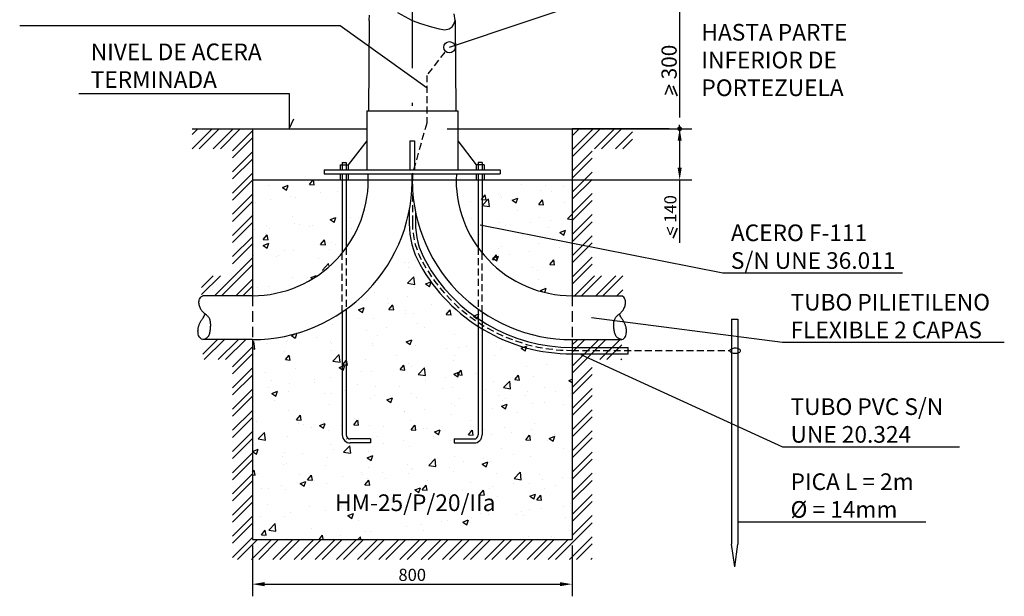
# Model space of a CAD drawing. Units: metres. Extents: x 349726 to 349878, y 4164562 to 4164671.
# Drawn here: x 349764 to 349799, y 4164585 to 4164606 of the extents above; entities that cross this region are included whole.
import ezdxf

# ---------------------------------------------------------------- set-up
doc = ezdxf.new("R2010")
doc.units = ezdxf.units.M
for name, pattern in [('DASHDOT', [0.5, 0.5, 0, 0, 0]), ('RAYITAS', [0.375, 0.25, -0.125]), ('TRAZO_Y_PUNTO', [1, 0.5, -0.25, 0, -0.25])]:
    doc.linetypes.add(name, pattern=pattern)
for name, color, linetype in [('COTAS', 202, 'Continuous'), ('EJES', 202, 'DASHDOT'), ('FORMATO', 204, 'Continuous'), ('SOMBRA', 7, 'Continuous'), ('TEXTO', 7, 'Continuous')]:
    doc.layers.add(name, color=color, linetype=linetype)
doc.styles.add('ARIAL', font='ARIAL.TTF')
doc.styles.get("Standard").update_dxf_attribs({"font": 'ARIAL.TTF'})
doc.dimstyles.new('ISO-25', dxfattribs={"dimtxt": 1.25, "dimasz": 1.25, "dimexe": 1.25, "dimexo": 0.625, "dimgap": 0.16, "dimtad": 1, "dimtxsty": 'Standard', "dimcen": 1.25, "dimadec": 0, "dimazin": 0, "dimtfac": 1, "dimtmove": 0, "dimatfit": 3, "dimfxl": 1, "dimarcsym": 0})

# ---------------------------------------------------------------- blocks, each defined once
blk = doc.blocks.new('*X47')
at = {"color": 0}
for p, q in [((163.7531, 70.6272), (163.7893, 70.6633)), ((163.7531, 70.6625), (163.7539, 70.6633)), ((163.757, 70.6133), (163.807, 70.6633)), ((163.7923, 70.6133), (163.8423, 70.6633)), ((163.81, 70.6133), (163.86, 70.6633)), ((164.6775, 70.65), (164.6908, 70.6633)), ((164.6775, 70.597), (164.7439, 70.6633)), ((164.6775, 70.6323), (164.7085, 70.6633)), ((164.6775, 70.5793), (164.7615, 70.6633)), ((164.7469, 70.6133), (164.7969, 70.6633)), ((164.7646, 70.6133), (164.8019, 70.6507)), ((163.8275, 70.5955), (163.8775, 70.6455)), ((163.8275, 70.5778), (163.8775, 70.6278)), ((164.7999, 70.6133), (164.8019, 70.6153)), ((163.8275, 70.5425), (163.8775, 70.5925)), ((163.8275, 70.5248), (163.8775, 70.5748)), ((164.6775, 70.5439), (164.7275, 70.5939)), ((164.6775, 70.5263), (164.7275, 70.5763)), ((163.8275, 70.4894), (163.8775, 70.5394)), ((164.6775, 70.4909), (164.7275, 70.5409)), ((163.8275, 70.4718), (163.8775, 70.5218)), ((164.6775, 70.4732), (164.7275, 70.5232)), ((163.8275, 70.4364), (163.8775, 70.4864)), ((164.6775, 70.4379), (164.7275, 70.4879)), ((163.8275, 70.4187), (163.8775, 70.4687)), ((164.6775, 70.4202), (164.7275, 70.4702)), ((163.8275, 70.3834), (163.8775, 70.4334)), ((164.6775, 70.3848), (164.7275, 70.4348)), ((163.8275, 70.3657), (163.8775, 70.4157)), ((164.6775, 70.3672), (164.7275, 70.4172)), ((163.8275, 70.3303), (163.8775, 70.3803)), ((164.6775, 70.3318), (164.7275, 70.3818)), ((163.8275, 70.3127), (163.8775, 70.3627)), ((164.6775, 70.3141), (164.7275, 70.3641)), ((164.6775, 70.2788), (164.7275, 70.3288)), ((163.8275, 70.2773), (163.8775, 70.3273)), ((163.8275, 70.2596), (163.8775, 70.3096)), ((164.6775, 70.2611), (164.7275, 70.3111)), ((163.8275, 70.2243), (163.8775, 70.2743)), ((163.8275, 70.2066), (163.8775, 70.2566)), ((164.6775, 70.2258), (164.7275, 70.2758)), ((164.6775, 70.2081), (164.7275, 70.2581)), ((163.8275, 70.1712), (163.8775, 70.2212)), ((164.6775, 70.1727), (164.7275, 70.2227)), ((163.8275, 70.1536), (163.8775, 70.2036)), ((164.6358, 70.1133), (164.7275, 70.205)), ((163.8275, 70.1182), (163.8775, 70.1682)), ((163.8403, 70.1133), (163.8903, 70.1633)), ((163.8757, 70.1133), (163.9257, 70.1633)), ((163.8933, 70.1133), (163.9433, 70.1633)), ((163.9287, 70.1133), (163.9787, 70.1633)), ((163.9464, 70.1133), (163.9964, 70.1633)), ((163.9817, 70.1133), (164.0317, 70.1633)), ((163.9994, 70.1133), (164.0494, 70.1633)), ((164.0348, 70.1133), (164.0848, 70.1633)), ((164.0524, 70.1133), (164.1024, 70.1633)), ((164.0878, 70.1133), (164.1378, 70.1633)), ((164.1055, 70.1133), (164.1555, 70.1633)), ((164.1408, 70.1133), (164.1908, 70.1633)), ((164.1585, 70.1133), (164.2085, 70.1633)), ((164.1939, 70.1133), (164.2439, 70.1633)), ((164.2115, 70.1133), (164.2615, 70.1633)), ((164.2469, 70.1133), (164.2969, 70.1633)), ((164.2646, 70.1133), (164.3146, 70.1633)), ((164.2999, 70.1133), (164.3499, 70.1633)), ((164.3176, 70.1133), (164.3676, 70.1633)), ((164.353, 70.1133), (164.403, 70.1633)), ((164.3706, 70.1133), (164.4206, 70.1633)), ((164.406, 70.1133), (164.456, 70.1633)), ((164.4237, 70.1133), (164.4737, 70.1633)), ((164.459, 70.1133), (164.509, 70.1633)), ((164.4767, 70.1133), (164.5267, 70.1633)), ((164.5121, 70.1133), (164.5621, 70.1633)), ((164.5297, 70.1133), (164.5797, 70.1633)), ((164.5651, 70.1133), (164.6151, 70.1633)), ((164.5828, 70.1133), (164.6328, 70.1633)), ((164.6181, 70.1133), (164.6681, 70.1633)), ((164.6712, 70.1133), (164.7275, 70.1697)), ((164.6888, 70.1133), (164.7275, 70.152)), ((164.7242, 70.1133), (164.7275, 70.1167))]:
    blk.add_line(p, q, dxfattribs=at)
blk = doc.blocks.new('*X48')
at = {"color": 0}
for p, q in [((163.9186, 71.0495), (163.9186, 71.0495)), ((163.953, 71.0444), (163.967, 71.0498)), ((163.953, 71.0444), (163.9629, 71.0377)), ((163.963, 71.0375), (163.9671, 71.0496)), ((164.0204, 71.0522), (164.0297, 71.0633)), ((164.0204, 71.0522), (164.0324, 71.0511)), ((164.0324, 71.051), (164.0301, 71.0633)), ((164.0398, 71.0633), (164.0439, 71.0627)), ((164.044, 71.0626), (164.0439, 71.0633)), ((164.4431, 71.0565), (164.4431, 71.0565)), ((164.5499, 71.052), (164.5499, 71.052)), ((164.6102, 71.0503), (164.6102, 71.0503)), ((164.6566, 71.0475), (164.6566, 71.0475)), ((163.9728, 71.0209), (163.9728, 71.0209)), ((163.9864, 71.0195), (163.9864, 71.0195)), ((164.0486, 71.0309), (164.0486, 71.0309)), ((164.0902, 71.0345), (164.0902, 71.0345)), ((164.4508, 71.0145), (164.4604, 71.026)), ((164.4628, 71.0134), (164.4605, 71.0259)), ((164.4936, 71.0303), (164.4936, 71.0303)), ((164.4981, 71.0239), (164.4981, 71.0239)), ((164.5002, 71.0184), (164.5002, 71.0184)), ((164.5991, 71.0367), (164.5991, 71.0367)), ((164.6265, 71.035), (164.6265, 71.035)), ((164.6766, 71.0416), (164.6766, 71.0416)), ((163.8853, 71.0067), (163.8853, 71.0067)), ((163.9228, 71.0143), (163.9228, 71.0143)), ((164.3954, 71.0098), (164.3954, 71.0098)), ((164.4245, 71.0084), (164.4245, 71.0084)), ((164.4508, 71.0145), (164.4627, 71.0135)), ((164.453, 70.9992), (164.4686, 71.0155)), ((164.453, 70.9992), (164.4708, 70.9965)), ((164.4708, 70.9964), (164.4686, 71.0153)), ((164.5279, 71.0123), (164.5419, 71.0177)), ((164.5279, 71.0123), (164.5378, 71.0056)), ((164.5379, 71.0055), (164.5419, 71.0176)), ((164.5942, 71.002), (164.6039, 71.0135)), ((164.5942, 71.002), (164.6062, 71.0009)), ((164.6062, 71.0008), (164.6039, 71.0133)), ((164.6581, 71.0064), (164.6581, 71.0064)), ((163.9771, 70.9724), (163.9771, 70.9724)), ((164.0724, 70.9639), (164.0864, 70.9692)), ((164.0824, 70.957), (164.0864, 70.9691)), ((164.1437, 70.9702), (164.1437, 70.9702)), ((164.5415, 70.9863), (164.5415, 70.9863)), ((164.5967, 70.9701), (164.5967, 70.9701)), ((164.6665, 70.9661), (164.6775, 70.9777)), ((163.9125, 70.95), (163.9125, 70.95)), ((163.9839, 70.953), (163.9839, 70.953)), ((163.996, 70.952), (163.996, 70.952)), ((164.0193, 70.9455), (164.0193, 70.9455)), ((164.027, 70.9502), (164.027, 70.9502)), ((164.0724, 70.9639), (164.0823, 70.9571)), ((164.0839, 70.9678), (164.0839, 70.9678)), ((164.0878, 70.968), (164.0878, 70.968)), ((164.1223, 70.9686), (164.1223, 70.9686)), ((164.4249, 70.9663), (164.4249, 70.9663)), ((164.4956, 70.9573), (164.4956, 70.9573)), ((164.5109, 70.9498), (164.5109, 70.9498)), ((164.5739, 70.9561), (164.5739, 70.9561)), ((164.6177, 70.9453), (164.6177, 70.9453)), ((164.624, 70.9627), (164.624, 70.9627)), ((164.6665, 70.9661), (164.6775, 70.9644)), ((163.8829, 70.9402), (163.8829, 70.9402)), ((163.9047, 70.9143), (163.9143, 70.9258)), ((163.9104, 70.9301), (163.9104, 70.9301)), ((163.9167, 70.9131), (163.9144, 70.9257)), ((163.9202, 70.942), (163.9202, 70.942)), ((164.126, 70.941), (164.126, 70.941)), ((164.2891, 70.9283), (164.2891, 70.9283)), ((164.4463, 70.9275), (164.4463, 70.9275)), ((164.4476, 70.9395), (164.4476, 70.9395)), ((164.5531, 70.9229), (164.5531, 70.9229)), ((164.6472, 70.9318), (164.6612, 70.9372)), ((164.6472, 70.9318), (164.6572, 70.9251)), ((164.6572, 70.925), (164.6613, 70.9371)), ((163.9043, 70.8994), (163.9183, 70.9047)), ((163.9043, 70.8994), (163.9143, 70.8926)), ((163.9047, 70.9143), (163.9167, 70.9133)), ((163.9143, 70.8925), (163.9184, 70.9046)), ((164.0482, 70.9017), (164.0578, 70.9132)), ((164.0482, 70.9017), (164.0601, 70.9007)), ((164.0602, 70.9006), (164.0578, 70.9131)), ((164.0749, 70.9063), (164.0749, 70.9063)), ((164.0854, 70.9014), (164.0854, 70.9014)), ((164.5012, 70.8963), (164.5012, 70.8963)), ((164.5942, 70.9036), (164.5942, 70.9036)), ((164.6179, 70.9163), (164.6179, 70.9163)), ((164.6599, 70.9184), (164.6599, 70.9184)), ((163.8805, 70.8736), (163.8805, 70.8736)), ((163.9373, 70.8707), (163.9373, 70.8707)), ((163.9434, 70.8731), (163.9434, 70.8731)), ((163.9583, 70.8862), (163.9583, 70.8862)), ((163.9815, 70.8864), (163.9815, 70.8864)), ((164.0697, 70.8898), (164.0697, 70.8898)), ((164.4785, 70.8641), (164.4882, 70.8756)), ((164.4792, 70.8673), (164.4932, 70.8727)), ((164.4905, 70.8629), (164.4882, 70.8755)), ((164.4892, 70.8605), (164.4932, 70.8726)), ((164.4932, 70.8908), (164.4932, 70.8908)), ((164.5213, 70.8773), (164.5213, 70.8773)), ((164.5714, 70.8839), (164.5714, 70.8839)), ((164.6471, 70.8938), (164.6471, 70.8938)), ((164.0441, 70.8662), (164.0441, 70.8662)), ((164.0526, 70.8375), (164.0682, 70.8537)), ((164.0688, 70.849), (164.0683, 70.8536)), ((164.2576, 70.8572), (164.2576, 70.8572)), ((164.268, 70.8563), (164.268, 70.8563)), ((164.2866, 70.8617), (164.2866, 70.8617)), ((164.3192, 70.8507), (164.3192, 70.8507)), ((164.4785, 70.8641), (164.4905, 70.8631)), ((164.4792, 70.8673), (164.4891, 70.8606)), ((164.622, 70.8515), (164.6316, 70.863)), ((164.622, 70.8515), (164.6339, 70.8505)), ((164.634, 70.8504), (164.6317, 70.8629)), ((164.0237, 70.8188), (164.0377, 70.8242)), ((164.037, 70.8216), (164.0378, 70.8241)), ((164.0526, 70.8375), (164.055, 70.8371)), ((164.2692, 70.8441), (164.2692, 70.8441)), ((164.5779, 70.8436), (164.5779, 70.8436)), ((164.5918, 70.837), (164.5918, 70.837)), ((163.878, 70.807), (163.878, 70.807)), ((163.9791, 70.8198), (163.9791, 70.8198)), ((164.0171, 70.8109), (164.0171, 70.8109)), ((164.0237, 70.8188), (164.0278, 70.8161)), ((164.2661, 70.8044), (164.2817, 70.8206)), ((164.2661, 70.8044), (164.2839, 70.8016)), ((164.2839, 70.8015), (164.2817, 70.8205)), ((164.3111, 70.8028), (164.3251, 70.8082)), ((164.3111, 70.8028), (164.3211, 70.7961)), ((164.3211, 70.796), (164.3252, 70.8081)), ((164.5945, 70.8149), (164.5945, 70.8149)), ((164.6096, 70.797), (164.6096, 70.797)), ((163.8907, 70.7942), (163.8907, 70.7942)), ((163.918, 70.7962), (163.918, 70.7962)), ((164.1832, 70.7823), (164.1832, 70.7823)), ((164.2842, 70.7951), (164.2842, 70.7951)), ((164.3424, 70.7818), (164.3424, 70.7818)), ((164.5986, 70.7868), (164.6126, 70.7922)), ((164.5986, 70.7868), (164.6027, 70.784)), ((164.6092, 70.7818), (164.6126, 70.792)), ((164.2166, 70.7652), (164.2166, 70.7652)), ((164.2187, 70.755), (164.2187, 70.755)), ((164.2194, 70.7388), (164.229, 70.7502)), ((164.2314, 70.7376), (164.2291, 70.7501)), ((164.2666, 70.7718), (164.2666, 70.7718)), ((164.3254, 70.7505), (164.3254, 70.7505)), ((164.3763, 70.757), (164.3763, 70.757)), ((164.1431, 70.7383), (164.1571, 70.7437)), ((164.1431, 70.7383), (164.153, 70.7316)), ((164.1531, 70.7315), (164.1572, 70.7436)), ((164.1541, 70.7326), (164.1541, 70.7326)), ((164.2194, 70.7388), (164.2313, 70.7377)), ((164.2597, 70.737), (164.2597, 70.737)), ((164.2608, 70.7281), (164.2608, 70.7281)), ((164.2818, 70.7285), (164.2818, 70.7285)), ((164.3628, 70.7262), (164.3724, 70.7377)), ((164.3628, 70.7262), (164.3748, 70.7252)), ((164.3676, 70.7236), (164.3676, 70.7236)), ((164.3748, 70.725), (164.3725, 70.7376)), ((164.3857, 70.7435), (164.3857, 70.7435)), ((164.4305, 70.7223), (164.4445, 70.7277)), ((164.4322, 70.7459), (164.4322, 70.7459)), ((164.4405, 70.7154), (164.4446, 70.7275)), ((164.0781, 70.7016), (164.0781, 70.7016)), ((164.1431, 70.7169), (164.1431, 70.7169)), ((164.1808, 70.7157), (164.1808, 70.7157)), ((164.2898, 70.7029), (164.2898, 70.7029)), ((164.4161, 70.7195), (164.4161, 70.7195)), ((164.4243, 70.7131), (164.4243, 70.7131)), ((164.4305, 70.7223), (164.4405, 70.7156)), ((164.4744, 70.7191), (164.4744, 70.7191)), ((163.9751, 70.6738), (163.9891, 70.6792)), ((163.9751, 70.6738), (163.985, 70.6671)), ((163.9851, 70.667), (163.9891, 70.679)), ((164.164, 70.6863), (164.164, 70.6863)), ((164.214, 70.6929), (164.214, 70.6929)), ((164.3076, 70.693), (164.3076, 70.693)), ((164.3832, 70.6769), (164.3832, 70.6769)), ((164.4859, 70.691), (164.4859, 70.691)), ((163.8775, 70.655), (163.8813, 70.6589)), ((163.8835, 70.6398), (163.8813, 70.6588)), ((163.9118, 70.6531), (163.9118, 70.6531)), ((163.9619, 70.6597), (163.9619, 70.6597)), ((163.9653, 70.6623), (163.9653, 70.6623)), ((164.0376, 70.6697), (164.0376, 70.6697)), ((164.0721, 70.6578), (164.0721, 70.6578)), ((164.0744, 70.653), (164.0744, 70.653)), ((164.1783, 70.6491), (164.1783, 70.6491)), ((164.1789, 70.6533), (164.1789, 70.6533)), ((164.191, 70.673), (164.191, 70.673)), ((164.2625, 70.6578), (164.2765, 70.6632)), ((164.2625, 70.6578), (164.2724, 70.6511)), ((164.2725, 70.6509), (164.2765, 70.663)), ((164.2794, 70.6619), (164.2794, 70.6619)), ((164.2856, 70.6488), (164.2856, 70.6488)), ((164.4893, 70.6572), (164.4893, 70.6572)), ((164.6173, 70.6631), (164.6173, 70.6631)), ((163.8775, 70.6408), (163.8835, 70.6399)), ((163.9577, 70.633), (163.9577, 70.633)), ((163.9602, 70.6134), (163.9698, 70.6249)), ((163.9722, 70.6122), (163.9699, 70.6248)), ((164.0756, 70.6351), (164.0756, 70.6351)), ((164.0791, 70.6096), (164.0947, 70.6258)), ((164.097, 70.6067), (164.0948, 70.6257)), ((164.2372, 70.624), (164.2372, 70.624)), ((164.3635, 70.6406), (164.3635, 70.6406)), ((164.3924, 70.6443), (164.3924, 70.6443)), ((164.4135, 70.6472), (164.4135, 70.6472)), ((164.4835, 70.6244), (164.4835, 70.6244)), ((164.4992, 70.6398), (164.4992, 70.6398)), ((164.5006, 70.6431), (164.5006, 70.6431)), ((164.5499, 70.6418), (164.5639, 70.6471)), ((164.5499, 70.6418), (164.5599, 70.6351)), ((164.5599, 70.6349), (164.564, 70.647)), ((164.5845, 70.6373), (164.5845, 70.6373)), ((164.6059, 70.6353), (164.6059, 70.6353)), ((163.9602, 70.6134), (163.9722, 70.6124)), ((163.9718, 70.6201), (163.9718, 70.6201)), ((164.0791, 70.6096), (164.0969, 70.6068)), ((164.1037, 70.6009), (164.1133, 70.6124)), ((164.1037, 70.6009), (164.1156, 70.5998)), ((164.1113, 70.6074), (164.1113, 70.6074)), ((164.1157, 70.5997), (164.1133, 70.6122)), ((164.1614, 70.614), (164.1614, 70.614)), ((164.2471, 70.5883), (164.2567, 70.5998)), ((164.2591, 70.5871), (164.2568, 70.5997)), ((164.2674, 70.603), (164.2674, 70.603)), ((164.3808, 70.6104), (164.3808, 70.6104)), ((164.384, 70.623), (164.384, 70.623)), ((164.613, 70.6015), (164.613, 70.6015)), ((163.9093, 70.5808), (163.9093, 70.5808)), ((163.985, 70.5908), (163.985, 70.5908)), ((164.0944, 70.5933), (164.1084, 70.5987)), ((164.0944, 70.5933), (164.1044, 70.5866)), ((164.1044, 70.5864), (164.1085, 70.5985)), ((164.1507, 70.583), (164.1507, 70.583)), ((164.1759, 70.5826), (164.1759, 70.5826)), ((164.2471, 70.5883), (164.2591, 70.5873)), ((164.2769, 70.5954), (164.2769, 70.5954)), ((164.2926, 70.5765), (164.3082, 70.5927)), ((164.2926, 70.5765), (164.3104, 70.5737)), ((164.3104, 70.5736), (164.3082, 70.5926)), ((164.3819, 70.5773), (164.3959, 70.5826)), ((164.3819, 70.5773), (164.3918, 70.5705)), ((164.3906, 70.5758), (164.4002, 70.5873)), ((164.3906, 70.5758), (164.4025, 70.5747)), ((164.3919, 70.5704), (164.3959, 70.5825)), ((164.4026, 70.5746), (164.4003, 70.5871)), ((164.4367, 70.5783), (164.4367, 70.5783)), ((164.534, 70.5632), (164.5437, 70.5747)), ((164.563, 70.5949), (164.563, 70.5949)), ((163.9264, 70.5601), (163.9264, 70.5601)), ((163.9693, 70.5535), (163.9693, 70.5535)), ((164.0332, 70.5556), (164.0332, 70.5556)), ((164.0341, 70.563), (164.0341, 70.563)), ((164.0732, 70.5685), (164.0732, 70.5685)), ((164.1399, 70.5511), (164.1399, 70.5511)), ((164.3108, 70.5617), (164.3108, 70.5617)), ((164.3609, 70.5683), (164.3609, 70.5683)), ((164.4811, 70.5579), (164.4811, 70.5579)), ((164.506, 70.5434), (164.5216, 70.5596)), ((164.5239, 70.5405), (164.5217, 70.5595)), ((164.534, 70.5632), (164.546, 70.5622)), ((164.546, 70.562), (164.5437, 70.5746)), ((164.5821, 70.5707), (164.5821, 70.5707)), ((164.6693, 70.5612), (164.6775, 70.5644)), ((164.6693, 70.5612), (164.6775, 70.5557)), ((164.6775, 70.5507), (164.6775, 70.5508)), ((164.6775, 70.5507), (164.6775, 70.5507)), ((163.9175, 70.543), (163.9175, 70.543)), ((163.9264, 70.5288), (163.9404, 70.5341)), ((163.9264, 70.5288), (163.9363, 70.5221)), ((163.9364, 70.5219), (163.9405, 70.534)), ((163.9686, 70.5333), (163.9686, 70.5333)), ((164.0587, 70.5285), (164.0587, 70.5285)), ((164.0753, 70.5288), (164.0753, 70.5288)), ((164.1088, 70.5351), (164.1088, 70.5351)), ((164.1845, 70.5451), (164.1845, 70.5451)), ((164.2467, 70.5466), (164.2467, 70.5466)), ((164.2745, 70.5288), (164.2745, 70.5288)), ((164.3535, 70.5421), (164.3535, 70.5421)), ((164.3784, 70.5438), (164.3784, 70.5438)), ((164.4602, 70.5376), (164.4602, 70.5376)), ((164.506, 70.5434), (164.5238, 70.5406)), ((164.567, 70.5331), (164.567, 70.5331)), ((164.609, 70.5438), (164.609, 70.5438)), ((164.6362, 70.5326), (164.6362, 70.5326)), ((164.6737, 70.5285), (164.6737, 70.5285)), ((163.9324, 70.5119), (163.9324, 70.5119)), ((164.0708, 70.5019), (164.0708, 70.5019)), ((164.1735, 70.516), (164.1735, 70.516)), ((164.1821, 70.5242), (164.1821, 70.5242)), ((164.2138, 70.5128), (164.2278, 70.5181)), ((164.2138, 70.5128), (164.2238, 70.506)), ((164.2238, 70.5059), (164.2279, 70.518)), ((164.2889, 70.5197), (164.2889, 70.5197)), ((164.3757, 70.5037), (164.3757, 70.5037)), ((164.3956, 70.5152), (164.3956, 70.5152)), ((164.4924, 70.5237), (164.4924, 70.5237)), ((164.5012, 70.4967), (164.5152, 70.5021)), ((164.5024, 70.5107), (164.5024, 70.5107)), ((164.5104, 70.516), (164.5104, 70.516)), ((164.5112, 70.4899), (164.5153, 70.502)), ((164.5604, 70.5226), (164.5604, 70.5226)), ((164.5796, 70.5041), (164.5796, 70.5041)), ((164.6092, 70.5062), (164.6092, 70.5062)), ((163.9669, 70.4869), (163.9669, 70.4869)), ((164.2582, 70.4829), (164.2582, 70.4829)), ((164.2591, 70.4837), (164.2591, 70.4837)), ((164.3083, 70.4894), (164.3083, 70.4894)), ((164.3759, 70.4772), (164.3759, 70.4772)), ((164.384, 70.4994), (164.384, 70.4994)), ((164.4786, 70.4913), (164.4786, 70.4913)), ((164.5012, 70.4967), (164.5112, 70.49)), ((164.5403, 70.4798), (164.5403, 70.4798)), ((164.6569, 70.4998), (164.6569, 70.4998)), ((163.8866, 70.4585), (163.8866, 70.4585)), ((163.988, 70.463), (163.9976, 70.4745)), ((163.988, 70.463), (163.9999, 70.4619)), ((163.9934, 70.454), (163.9934, 70.454)), ((164, 70.4618), (163.9976, 70.4743)), ((164.0458, 70.4482), (164.0598, 70.4536)), ((164.0558, 70.4414), (164.0598, 70.4535)), ((164.0562, 70.4563), (164.0562, 70.4563)), ((164.1314, 70.4504), (164.141, 70.4619)), ((164.1319, 70.4662), (164.1319, 70.4662)), ((164.1434, 70.4493), (164.1411, 70.4618)), ((164.1425, 70.4637), (164.1425, 70.4637)), ((164.2721, 70.4622), (164.2721, 70.4622)), ((164.4237, 70.4598), (164.4237, 70.4598)), ((164.5836, 70.4537), (164.5836, 70.4537)), ((163.8798, 70.433), (163.8798, 70.433)), ((163.8922, 70.4148), (163.9078, 70.431)), ((163.91, 70.4119), (163.9078, 70.4309)), ((164.0061, 70.4497), (164.0061, 70.4497)), ((164.0258, 70.4437), (164.0258, 70.4437)), ((164.0458, 70.4482), (164.0557, 70.4415)), ((164.0683, 70.4353), (164.0683, 70.4353)), ((164.1001, 70.4494), (164.1001, 70.4494)), ((164.1314, 70.4504), (164.1434, 70.4494)), ((164.171, 70.4494), (164.171, 70.4494)), ((164.2069, 70.4449), (164.2069, 70.4449)), ((164.2749, 70.4379), (164.2845, 70.4494)), ((164.2749, 70.4379), (164.2868, 70.4368)), ((164.2869, 70.4367), (164.2846, 70.4492)), ((164.307, 70.4398), (164.307, 70.4398)), ((164.3137, 70.4404), (164.3137, 70.4404)), ((164.3332, 70.4322), (164.3472, 70.4376)), ((164.3332, 70.4322), (164.3431, 70.4255)), ((164.3432, 70.4254), (164.3473, 70.4375)), ((164.4183, 70.4253), (164.4279, 70.4368)), ((164.4204, 70.4359), (164.4204, 70.4359)), ((164.4303, 70.4242), (164.428, 70.4367)), ((164.4577, 70.4372), (164.4577, 70.4372)), ((164.5078, 70.4438), (164.5078, 70.4438)), ((164.5272, 70.4314), (164.5272, 70.4314)), ((164.5772, 70.4375), (164.5772, 70.4375)), ((164.634, 70.4269), (164.634, 70.4269)), ((163.8922, 70.4148), (163.91, 70.412)), ((163.9092, 70.4236), (163.9092, 70.4236)), ((163.9645, 70.4203), (163.9645, 70.4203)), ((164.1904, 70.4198), (164.1904, 70.4198)), ((164.2056, 70.404), (164.2056, 70.404)), ((164.2557, 70.4106), (164.2557, 70.4106)), ((164.3314, 70.4205), (164.3314, 70.4205)), ((164.3735, 70.4106), (164.3735, 70.4106)), ((164.4183, 70.4253), (164.4303, 70.4243)), ((164.4762, 70.4247), (164.4762, 70.4247)), ((164.5618, 70.4128), (164.5714, 70.4243)), ((164.5618, 70.4128), (164.5737, 70.4117)), ((164.5738, 70.4116), (164.5715, 70.4241)), ((164.6167, 70.4098), (164.6167, 70.4098)), ((164.6206, 70.4162), (164.6346, 70.4216)), ((164.6206, 70.4162), (164.6306, 70.4095)), ((164.6306, 70.4094), (164.6347, 70.4215)), ((163.8777, 70.3837), (163.8917, 70.3891)), ((163.8777, 70.3837), (163.8877, 70.377)), ((163.8877, 70.3769), (163.8918, 70.389)), ((163.9571, 70.3797), (163.9571, 70.3797)), ((164.0738, 70.3997), (164.0738, 70.3997)), ((164.0793, 70.3873), (164.0793, 70.3873)), ((164.1057, 70.3817), (164.1212, 70.3979)), ((164.1057, 70.3817), (164.1234, 70.3789)), ((164.1235, 70.3788), (164.1213, 70.3978)), ((164.1686, 70.3828), (164.1686, 70.3828)), ((164.2696, 70.3956), (164.2696, 70.3956)), ((164.5001, 70.3898), (164.5001, 70.3898)), ((164.6573, 70.3915), (164.6573, 70.3915)), ((163.9535, 70.3708), (163.9535, 70.3708)), ((163.962, 70.3538), (163.962, 70.3538)), ((164.0036, 70.3774), (164.0036, 70.3774)), ((164.0659, 70.3687), (164.0659, 70.3687)), ((164.1652, 70.3677), (164.1792, 70.3731)), ((164.1652, 70.3677), (164.1751, 70.361)), ((164.1752, 70.3609), (164.1792, 70.373)), ((164.3191, 70.3486), (164.3347, 70.3648)), ((164.3369, 70.3457), (164.3347, 70.3647)), ((164.3834, 70.3698), (164.3834, 70.3698)), ((164.4051, 70.3583), (164.4051, 70.3583)), ((164.4526, 70.3517), (164.4666, 70.3571)), ((164.4552, 70.3649), (164.4552, 70.3649)), ((164.4626, 70.3449), (164.4666, 70.357)), ((164.4738, 70.3581), (164.4738, 70.3581)), ((164.5309, 70.3748), (164.5309, 70.3748)), ((164.5748, 70.3709), (164.5748, 70.3709)), ((163.8775, 70.3314), (163.8819, 70.3366)), ((163.8843, 70.3239), (163.8819, 70.3365)), ((163.8898, 70.3294), (163.8898, 70.3294)), ((163.9544, 70.3518), (163.9544, 70.3518)), ((164.0612, 70.3472), (164.0612, 70.3472)), ((164.1501, 70.3297), (164.1501, 70.3297)), ((164.168, 70.3427), (164.168, 70.3427)), ((164.2031, 70.3317), (164.2031, 70.3317)), ((164.2668, 70.3498), (164.2668, 70.3498)), ((164.2672, 70.3291), (164.2672, 70.3291)), ((164.2747, 70.3382), (164.2747, 70.3382)), ((164.2788, 70.3417), (164.2788, 70.3417)), ((164.3191, 70.3486), (164.3369, 70.3458)), ((164.3711, 70.344), (164.3711, 70.344)), ((164.3815, 70.3337), (164.3815, 70.3337)), ((164.4526, 70.3517), (164.4625, 70.345)), ((164.4882, 70.3292), (164.4882, 70.3292)), ((164.5326, 70.3154), (164.5481, 70.3317)), ((164.5504, 70.3126), (164.5482, 70.3316)), ((163.8775, 70.3246), (163.8842, 70.324)), ((163.9966, 70.3249), (163.9966, 70.3249)), ((163.9971, 70.3032), (164.0111, 70.3086)), ((164.0071, 70.2964), (164.0112, 70.3085)), ((164.0157, 70.3125), (164.0253, 70.324)), ((164.0157, 70.3125), (164.0277, 70.3115)), ((164.0277, 70.3114), (164.0254, 70.3239)), ((164.0267, 70.3085), (164.0267, 70.3085)), ((164.0335, 70.3097), (164.0335, 70.3097)), ((164.1034, 70.3204), (164.1034, 70.3204)), ((164.153, 70.3251), (164.153, 70.3251)), ((164.1592, 70.3), (164.1688, 70.3115)), ((164.1662, 70.3163), (164.1662, 70.3163)), ((164.1712, 70.2988), (164.1688, 70.3114)), ((164.2101, 70.3159), (164.2101, 70.3159)), ((164.3169, 70.3114), (164.3169, 70.3114)), ((164.4237, 70.3068), (164.4237, 70.3068)), ((164.5326, 70.3154), (164.5503, 70.3127)), ((164.5723, 70.3044), (164.5723, 70.3044)), ((164.595, 70.3247), (164.595, 70.3247)), ((164.6046, 70.3126), (164.6046, 70.3126)), ((164.6547, 70.3192), (164.6547, 70.3192)), ((164.6762, 70.3194), (164.6762, 70.3194)), ((163.9009, 70.2919), (163.9009, 70.2919)), ((163.9169, 70.2897), (163.9169, 70.2897)), ((163.9509, 70.2985), (163.9509, 70.2985)), ((163.9596, 70.2872), (163.9596, 70.2872)), ((163.9971, 70.3032), (164.0071, 70.2965)), ((164.0635, 70.3022), (164.0635, 70.3022)), ((164.1592, 70.3), (164.1711, 70.2989)), ((164.2845, 70.2872), (164.2985, 70.2926)), ((164.2845, 70.2872), (164.2945, 70.2805)), ((164.2945, 70.2804), (164.2986, 70.2924)), ((164.3026, 70.2874), (164.3122, 70.2989)), ((164.3026, 70.2874), (164.3146, 70.2864)), ((164.3146, 70.2863), (164.3123, 70.2988)), ((164.3525, 70.2794), (164.3525, 70.2794)), ((164.4026, 70.286), (164.4026, 70.286)), ((164.4461, 70.2749), (164.4557, 70.2864)), ((164.4581, 70.2737), (164.4558, 70.2863)), ((164.4713, 70.2916), (164.4713, 70.2916)), ((164.4783, 70.296), (164.4783, 70.296)), ((164.5304, 70.3023), (164.5304, 70.3023)), ((164.6084, 70.2905), (164.6084, 70.2905)), ((164.6372, 70.2978), (164.6372, 70.2978)), ((164.2262, 70.2628), (164.2262, 70.2628)), ((164.2648, 70.2625), (164.2648, 70.2625)), ((164.3686, 70.2775), (164.3686, 70.2775)), ((164.4461, 70.2749), (164.458, 70.2738)), ((164.4918, 70.2705), (164.4918, 70.2705)), ((164.572, 70.2712), (164.586, 70.2766)), ((164.572, 70.2712), (164.5819, 70.2645)), ((164.582, 70.2643), (164.586, 70.2764)), ((164.5895, 70.2623), (164.5992, 70.2738)), ((164.5895, 70.2623), (164.6015, 70.2613)), ((164.6015, 70.2612), (164.5992, 70.2737)), ((163.9146, 70.2501), (163.9146, 70.2501)), ((164.0214, 70.2456), (164.0214, 70.2456)), ((164.0611, 70.2356), (164.0611, 70.2356)), ((164.1004, 70.2462), (164.1004, 70.2462)), ((164.1282, 70.2411), (164.1282, 70.2411)), ((164.1505, 70.2528), (164.1505, 70.2528)), ((164.1637, 70.2497), (164.1637, 70.2497)), ((164.2349, 70.2366), (164.2349, 70.2366)), ((164.2585, 70.2304), (164.2585, 70.2304)), ((164.3417, 70.232), (164.3417, 70.232)), ((164.3752, 70.2505), (164.3752, 70.2505)), ((164.552, 70.2337), (164.552, 70.2337)), ((164.5699, 70.2378), (164.5699, 70.2378)), ((164.6021, 70.2403), (164.6021, 70.2403)), ((164.6564, 70.2466), (164.6564, 70.2466)), ((164.6738, 70.2528), (164.6738, 70.2528)), ((163.8983, 70.2196), (163.8983, 70.2196)), ((163.9572, 70.2206), (163.9572, 70.2206)), ((163.9741, 70.2296), (163.9741, 70.2296)), ((164.1165, 70.2227), (164.1305, 70.2281)), ((164.1165, 70.2227), (164.1264, 70.216)), ((164.1265, 70.2159), (164.1305, 70.2279)), ((164.1419, 70.2104), (164.1419, 70.2104)), ((164.35, 70.2071), (164.35, 70.2071)), ((164.3662, 70.2109), (164.3662, 70.2109)), ((164.4039, 70.2067), (164.4179, 70.2121)), ((164.4039, 70.2067), (164.4139, 70.2)), ((164.4139, 70.1998), (164.418, 70.2119)), ((164.4231, 70.2065), (164.4231, 70.2065)), ((164.4257, 70.2171), (164.4257, 70.2171)), ((164.4485, 70.2275), (164.4485, 70.2275)), ((164.4689, 70.225), (164.4689, 70.225)), ((164.5397, 70.2266), (164.5397, 70.2266)), ((164.5552, 70.223), (164.5552, 70.223)), ((164.662, 70.2185), (164.662, 70.2185)), ((163.9, 70.1747), (163.9096, 70.1861)), ((163.912, 70.1735), (163.9097, 70.186)), ((163.9187, 70.1868), (163.9343, 70.2031)), ((163.9187, 70.1868), (163.9365, 70.1841)), ((163.9366, 70.184), (163.9344, 70.203)), ((164.0252, 70.1904), (164.0252, 70.1904)), ((164.1613, 70.1831), (164.1613, 70.1831)), ((164.1736, 70.1839), (164.1736, 70.1839)), ((164.2623, 70.1959), (164.2623, 70.1959)), ((164.2999, 70.2005), (164.2999, 70.2005)), ((164.3064, 70.1865), (164.3064, 70.1865)), ((164.6714, 70.1862), (164.6714, 70.1862)), ((163.9, 70.1747), (163.912, 70.1736)), ((163.9086, 70.1704), (163.9086, 70.1704)), ((163.9618, 70.1633), (163.9625, 70.1636)), ((163.9625, 70.1633), (163.9625, 70.1634)), ((164.0445, 70.1633), (164.0531, 70.1736)), ((164.0478, 70.1673), (164.0478, 70.1673)), ((164.055, 70.1633), (164.0531, 70.1735)), ((164.0586, 70.169), (164.0586, 70.169)), ((164.0978, 70.1739), (164.0978, 70.1739)), ((164.1414, 70.1633), (164.1478, 70.17)), ((164.1486, 70.1633), (164.1478, 70.1698)), ((164.1898, 70.1665), (164.1898, 70.1665)), ((164.5675, 70.1712), (164.5675, 70.1712)), ((164.6252, 70.1714), (164.6252, 70.1714))]:
    blk.add_line(p, q, dxfattribs=at)
blk = doc.blocks.new('*D50')
at = {"layer": 'COTAS', "color": 0, "lineweight": -2}
for p, q in [((349772.205, 4164587.13), (349772.205, 4164585.296)), ((349783.725, 4164587.13), (349783.725, 4164585.296)), ((349772.642, 4164585.734), (349783.287, 4164585.734))]:
    blk.add_line(p, q, dxfattribs=at)
at = {"layer": 'COTAS', "color": 0}
for points in [[(349772.642, 4164585.807), (349772.642, 4164585.661), (349772.205, 4164585.734)], [(349783.287, 4164585.807), (349783.287, 4164585.661), (349783.725, 4164585.734)]]:
    blk.add_solid(points, dxfattribs=at)
at = {"layer": 'Defpoints', "color": 0}
for p in [(349772.205, 4164587.349), (349783.725, 4164587.349), (349783.725, 4164585.734)]:
    blk.add_point(p, dxfattribs=at)
at = {"layer": 'COTAS', "color": 0, "insert": (349777.965, 4164586.013), "char_height": 0.4375, "attachment_point": 5}
blk.add_mtext('800', dxfattribs=at)
blk = doc.blocks.new('PUNTO')
at = {"layer": 'FORMATO', "color": 0, "linetype": 'ByBlock'}
blk.add_line((-0.5, 0), (-1, 0), dxfattribs=at)
at = {"layer": 'FORMATO', "color": 0, "linetype": 'ByBlock', "const_width": 0.5}
blk.add_lwpolyline([(-0.25, 0, 1), (0.25, 0, 1)], format="xyb", close=True, dxfattribs=at)
blk = doc.blocks.new('*D49')
at = {"layer": 'COTAS', "color": 0, "lineweight": -2}
for p, q in [((349779.23, 4164602.154), (349788.041, 4164602.154)), ((349787.603, 4164601.717), (349787.603, 4164600.746)), ((349780.32, 4164600.309), (349788.041, 4164600.309)), ((349787.603, 4164600.309), (349787.603, 4164598.232))]:
    blk.add_line(p, q, dxfattribs=at)
at = {"layer": 'COTAS', "color": 0}
for points in [[(349787.53, 4164601.717), (349787.676, 4164601.717), (349787.603, 4164602.154)], [(349787.53, 4164600.746), (349787.676, 4164600.746), (349787.603, 4164600.309)]]:
    blk.add_solid(points, dxfattribs=at)
at = {"layer": 'Defpoints', "color": 0}
for p in [(349779.011, 4164602.154), (349780.102, 4164600.309), (349787.603, 4164600.309)]:
    blk.add_point(p, dxfattribs=at)
at = {"layer": 'COTAS', "color": 0, "insert": (349787.324, 4164599.03), "char_height": 0.4375, "attachment_point": 5, "rotation": 90}
blk.add_mtext('< 140', dxfattribs=at)

msp = doc.modelspace()

# ---------------------------------------------------------------- hatches: boundary and pattern name
at = {"layer": 'SOMBRA'}
h = msp.add_hatch(dxfattribs=at)
h.set_pattern_fill('ANSI32', color=256, scale=1.44, style=0)
h.set_pattern_definition([(45, (349770.03125, 4164601.43363), (-0.38184, 0.38184), []), (45, (349770.2858, 4164601.43363), (-0.38184, 0.38184), [])])
h.paths.add_polyline_path([(349772.205, 4164602.154), (349772.192, 4164602.154), (349770.031, 4164602.154), (349770.031, 4164601.434), (349771.485, 4164601.434), (349771.485, 4164596.853), (349770.373, 4164596.853), (349770.373, 4164596.105), (349770.414, 4164596.133), (349772.205, 4164596.133), (349772.205, 4164600.309)])
h = msp.add_hatch(dxfattribs=at)
h.set_pattern_fill('ANSI32', color=256, scale=1.44, style=0)
h.set_pattern_definition([(45, (349783.72495, 4164602.15363), (-0.381838, 0.381838), []), (45, (349783.9795, 4164602.15363), (-0.381838, 0.381838), [])])
h.paths.add_polyline_path([(349784.445, 4164601.434), (349785.899, 4164601.434), (349785.899, 4164602.154), (349783.725, 4164602.154), (349783.725, 4164600.309), (349783.725, 4164598.914), (349784.445, 4164598.963)])
h.paths.add_polyline_path([(349784.445, 4164598.963), (349783.725, 4164598.914), (349783.725, 4164596.133), (349785.516, 4164596.133), (349785.557, 4164596.105), (349785.557, 4164596.853), (349784.445, 4164596.853)])

# ---------------------------------------------------------------- linework, layer by layer
for p, q in [((349776.409, 4164606.061), (349776.391, 4164602.803)), ((349779.514, 4164606.061), (349779.537, 4164602.803)), ((349776.324, 4164602.803), (349779.606, 4164602.803)), ((349776.324, 4164602.803), (349776.324, 4164600.669)), ((349779.606, 4164602.803), (349779.606, 4164600.669)), ((349770.031, 4164602.154), (349772.205, 4164602.154)), ((349772.205, 4164602.154), (349772.205, 4164599.274)), ((349783.725, 4164602.154), (349783.725, 4164600.309)), ((349776.324, 4164601.719), (349775.661, 4164600.856)), ((349777.879, 4164601.719), (349778.051, 4164601.719)), ((349777.879, 4164601.719), (349777.879, 4164600.669)), ((349778.051, 4164601.719), (349778.051, 4164600.669)), ((349779.606, 4164601.719), (349780.269, 4164600.856)), ((349774.797, 4164600.669), (349774.797, 4164600.525)), ((349774.797, 4164600.669), (349781.133, 4164600.669)), ((349775.373, 4164600.857), (349775.373, 4164600.669)), ((349775.373, 4164600.857), (349775.661, 4164600.857)), ((349775.445, 4164600.93), (349775.445, 4164600.669)), ((349775.445, 4164600.93), (349775.589, 4164600.93)), ((349775.589, 4164600.93), (349775.589, 4164600.669)), ((349775.661, 4164600.857), (349775.661, 4164600.669)), ((349780.557, 4164600.857), (349780.269, 4164600.857)), ((349780.269, 4164600.857), (349780.269, 4164600.669)), ((349780.341, 4164600.93), (349780.341, 4164600.669)), ((349780.485, 4164600.93), (349780.341, 4164600.93)), ((349780.485, 4164600.93), (349780.485, 4164600.669)), ((349780.557, 4164600.857), (349780.557, 4164600.669)), ((349781.133, 4164600.669), (349781.133, 4164600.525)), ((349772.205, 4164600.309), (349783.725, 4164600.309)), ((349772.205, 4164600.309), (349772.205, 4164596.133)), ((349774.797, 4164600.525), (349781.133, 4164600.525)), ((349775.373, 4164600.525), (349775.373, 4164600.309)), ((349775.445, 4164600.525), (349775.445, 4164597.674)), ((349775.589, 4164600.525), (349775.589, 4164597.862)), ((349775.661, 4164600.525), (349775.661, 4164600.309)), ((349780.269, 4164600.525), (349780.269, 4164600.309)), ((349780.341, 4164600.525), (349780.341, 4164597.862)), ((349780.485, 4164600.525), (349780.485, 4164597.674)), ((349780.557, 4164600.525), (349780.557, 4164600.309)), ((349783.725, 4164600.309), (349783.725, 4164596.133)), ((349777.86, 4164599.212), (349777.86, 4164598.733)), ((349778.078, 4164599.171), (349778.078, 4164598.78)), ((349772.205, 4164596.133), (349770.414, 4164596.133)), ((349783.725, 4164596.133), (349785.516, 4164596.133)), ((349775.589, 4164595.648), (349775.589, 4164591.112)), ((349780.341, 4164595.648), (349780.341, 4164591.112)), ((349775.445, 4164595.547), (349775.445, 4164591.112)), ((349780.485, 4164595.547), (349780.485, 4164591.112)), ((349789.473, 4164595.292), (349789.473, 4164587.176)), ((349789.473, 4164595.292), (349789.701, 4164595.292)), ((349789.701, 4164595.292), (349789.701, 4164587.176)), ((349772.205, 4164594.549), (349770.414, 4164594.549)), ((349772.205, 4164594.549), (349772.205, 4164587.349)), ((349783.725, 4164594.549), (349783.725, 4164587.349)), ((349783.725, 4164594.549), (349785.516, 4164594.549)), ((349783.725, 4164594.268), (349785.744, 4164594.268)), ((349785.744, 4164594.036), (349785.744, 4164594.268)), ((349783.725, 4164594.036), (349785.744, 4164594.036)), ((349776.456, 4164590.968), (349775.733, 4164590.968)), ((349776.456, 4164590.824), (349775.733, 4164590.824)), ((349776.456, 4164590.968), (349776.456, 4164590.824)), ((349779.474, 4164590.968), (349780.197, 4164590.968)), ((349779.474, 4164590.968), (349779.474, 4164590.824)), ((349779.474, 4164590.824), (349780.197, 4164590.824)), ((349772.205, 4164587.349), (349783.725, 4164587.349)), ((349789.587, 4164586.355), (349789.473, 4164587.176)), ((349789.587, 4164586.355), (349789.701, 4164587.176))]:
    msp.add_line(p, q)
at = {"linetype": 'RAYITAS'}
for p, q in [((349779.142, 4164604.918), (349778.487, 4164604.076)), ((349778.487, 4164604.076), (349778.487, 4164602.359)), ((349778.487, 4164602.359), (349777.969, 4164600.525)), ((349777.969, 4164600.525), (349777.969, 4164598.77)), ((349775.589, 4164597.862), (349775.589, 4164595.648)), ((349780.341, 4164597.862), (349780.341, 4164595.648)), ((349775.445, 4164595.547), (349775.445, 4164597.674)), ((349780.485, 4164595.547), (349780.485, 4164597.674)), ((349783.725, 4164594.158), (349789.414, 4164594.158))]:
    msp.add_line(p, q, dxfattribs=at)
at = {"linetype": 'RAYITAS', "ltscale": 1.5}
for p, q in [((349772.205, 4164596.133), (349772.205, 4164594.549)), ((349783.725, 4164596.133), (349783.725, 4164594.549))]:
    msp.add_line(p, q, dxfattribs=at)
for points in [[(349777.438, 4164606.34), (349777.967, 4164606.057), (349778.269, 4164605.947), (349778.663, 4164605.829), (349778.94, 4164605.75), (349779.142, 4164605.719), (349779.293, 4164605.758), (349779.402, 4164605.829), (349779.461, 4164605.923), (349779.514, 4164606.061), (349779.477, 4164606.301)], [(349776.409, 4164606.061), (349776.423, 4164606.246)], [(349770.414, 4164594.549), (349770.462, 4164594.564), (349770.504, 4164594.581), (349770.539, 4164594.6), (349770.568, 4164594.62), (349770.592, 4164594.642), (349770.612, 4164594.667), (349770.629, 4164594.692), (349770.643, 4164594.72), (349770.655, 4164594.749), (349770.665, 4164594.78), (349770.673, 4164594.812), (349770.68, 4164594.845), (349770.686, 4164594.88), (349770.691, 4164594.915), (349770.695, 4164594.95), (349770.697, 4164594.986), (349770.7, 4164595.022), (349770.701, 4164595.058), (349770.701, 4164595.094), (349770.7, 4164595.129), (349770.698, 4164595.163), (349770.694, 4164595.196), (349770.687, 4164595.228), (349770.679, 4164595.257), (349770.669, 4164595.285), (349770.656, 4164595.311), (349770.641, 4164595.336), (349770.625, 4164595.359), (349770.607, 4164595.381), (349770.587, 4164595.402), (349770.566, 4164595.422), (349770.545, 4164595.441), (349770.522, 4164595.46), (349770.499, 4164595.479), (349770.476, 4164595.498), (349770.452, 4164595.518), (349770.43, 4164595.539), (349770.408, 4164595.562), (349770.387, 4164595.586), (349770.367, 4164595.612), (349770.349, 4164595.64), (349770.333, 4164595.671), (349770.319, 4164595.703), (349770.306, 4164595.736), (349770.296, 4164595.771), (349770.288, 4164595.806), (349770.283, 4164595.841), (349770.279, 4164595.877), (349770.278, 4164595.912), (349770.281, 4164595.946), (349770.288, 4164595.98), (349770.299, 4164596.013), (349770.317, 4164596.045), (349770.341, 4164596.076), (349770.373, 4164596.105), (349770.414, 4164596.133)], [(349785.516, 4164594.549), (349785.468, 4164594.564), (349785.426, 4164594.581), (349785.391, 4164594.6), (349785.362, 4164594.62), (349785.338, 4164594.642), (349785.318, 4164594.667), (349785.301, 4164594.692), (349785.287, 4164594.72), (349785.275, 4164594.749), (349785.265, 4164594.78), (349785.257, 4164594.812), (349785.25, 4164594.845), (349785.244, 4164594.88), (349785.239, 4164594.915), (349785.235, 4164594.95), (349785.232, 4164594.986), (349785.23, 4164595.022), (349785.229, 4164595.058), (349785.229, 4164595.094), (349785.23, 4164595.129), (349785.232, 4164595.163), (349785.236, 4164595.196), (349785.242, 4164595.228), (349785.251, 4164595.257), (349785.261, 4164595.285), (349785.274, 4164595.311), (349785.289, 4164595.336), (349785.305, 4164595.359), (349785.323, 4164595.381), (349785.343, 4164595.402), (349785.363, 4164595.422), (349785.385, 4164595.441), (349785.408, 4164595.46), (349785.431, 4164595.479), (349785.454, 4164595.498), (349785.478, 4164595.518), (349785.5, 4164595.539), (349785.522, 4164595.562), (349785.543, 4164595.586), (349785.563, 4164595.612), (349785.581, 4164595.64), (349785.597, 4164595.671), (349785.611, 4164595.703), (349785.624, 4164595.736), (349785.634, 4164595.771), (349785.642, 4164595.806), (349785.647, 4164595.841), (349785.651, 4164595.877), (349785.652, 4164595.912), (349785.649, 4164595.946), (349785.642, 4164595.98), (349785.631, 4164596.013), (349785.613, 4164596.045), (349785.589, 4164596.076), (349785.557, 4164596.105), (349785.516, 4164596.133)], [(349770.414, 4164594.549), (349770.368, 4164594.571), (349770.332, 4164594.599), (349770.304, 4164594.631), (349770.282, 4164594.666), (349770.267, 4164594.704), (349770.256, 4164594.742), (349770.25, 4164594.781), (349770.246, 4164594.818), (349770.244, 4164594.854), (349770.245, 4164594.887), (349770.246, 4164594.918), (349770.25, 4164594.948), (349770.254, 4164594.976), (349770.26, 4164595.002), (349770.266, 4164595.028), (349770.273, 4164595.052), (349770.281, 4164595.076), (349770.29, 4164595.099), (349770.3, 4164595.122), (349770.31, 4164595.144), (349770.322, 4164595.166), (349770.334, 4164595.189), (349770.348, 4164595.212), (349770.362, 4164595.235), (349770.378, 4164595.259), (349770.395, 4164595.284), (349770.413, 4164595.311), (349770.431, 4164595.339), (349770.45, 4164595.37), (349770.469, 4164595.403), (349770.487, 4164595.439), (349770.505, 4164595.479)], [(349785.516, 4164594.549), (349785.561, 4164594.571), (349785.598, 4164594.599), (349785.626, 4164594.631), (349785.647, 4164594.666), (349785.663, 4164594.704), (349785.673, 4164594.742), (349785.68, 4164594.781), (349785.684, 4164594.818), (349785.685, 4164594.854), (349785.685, 4164594.887), (349785.684, 4164594.918), (349785.68, 4164594.948), (349785.676, 4164594.976), (349785.67, 4164595.002), (349785.664, 4164595.028), (349785.656, 4164595.052), (349785.648, 4164595.076), (349785.64, 4164595.099), (349785.63, 4164595.122), (349785.62, 4164595.144), (349785.608, 4164595.166), (349785.596, 4164595.189), (349785.582, 4164595.212), (349785.568, 4164595.235), (349785.552, 4164595.259), (349785.535, 4164595.284), (349785.517, 4164595.311), (349785.498, 4164595.339), (349785.48, 4164595.37), (349785.461, 4164595.403), (349785.443, 4164595.439), (349785.425, 4164595.479)]]:
    msp.add_lwpolyline(points)
msp.add_lwpolyline([(349789.413, 4164594.149, 0.183499), (349789.424, 4164594.119, 0.102418), (349789.469, 4164594.085, 0.061498), (349789.527, 4164594.066, 0.047773), (349789.605, 4164594.059, 0.047773), (349789.684, 4164594.066, 0.061498), (349789.742, 4164594.085, 0.102418), (349789.787, 4164594.119, 0.183499), (349789.798, 4164594.149, 0.183499), (349789.787, 4164594.179, 0.102418), (349789.742, 4164594.212, 0.061498), (349789.684, 4164594.231, 0.047773), (349789.605, 4164594.239, 0.047773), (349789.527, 4164594.231, 0.061498), (349789.469, 4164594.212, 0.102418), (349789.424, 4164594.179, 0.183499)], format="xyb", close=True)
msp.add_circle((349779.306, 4164605.089), 0.205)
for centre, radius, start, end in [((349772.205, 4164600.309), 5.76, 270, 2.1491), ((349772.205, 4164600.309), 4.176, 270, 2.9649), ((349783.725, 4164600.309), 5.76, 177.8509, 270), ((349783.725, 4164600.309), 4.176, 177.0351, 270), ((349780.884, 4164598.733), 3.024, 180, 209.0171), ((349780.958, 4164598.78), 2.88, 180, 208.9347), ((349783.725, 4164600.309), 6.273, 209.0171, 270), ((349783.725, 4164600.309), 6.041, 208.9347, 270), ((349775.733, 4164591.112), 0.288, 180, 270), ((349775.733, 4164591.112), 0.144, 180, 270), ((349780.197, 4164591.112), 0.288, 270, 0), ((349780.197, 4164591.112), 0.144, 270, 0), ((349775.596, 4164590.976), 0.0072, 180, 270), ((349775.596, 4164590.976), 0.0072, 180, 270), ((349780.409, 4164590.976), 0.0072, 270, 0), ((349780.409, 4164590.976), 0.0072, 270, 0)]:
    msp.add_arc(centre, radius, start, end)
at = {"linetype": 'RAYITAS'}
for centre, radius, start, end in [((349780.921, 4164598.77), 2.952, 180, 208.7671), ((349783.725, 4164600.309), 6.151, 208.7671, 270)]:
    msp.add_arc(centre, radius, start, end, dxfattribs=at)
at = {"layer": 'COTAS'}
for p, q in [((349787.603, 4164607.305), (349787.603, 4164602.564)), ((349787.221, 4164602.154), (349783.725, 4164602.154))]:
    msp.add_line(p, q, dxfattribs=at)
for points in [[(349779.306, 4164605.089), (349787.594, 4164607.876), (349795.877, 4164607.876)], [(349778.507, 4164603.618), (349775.362, 4164605.864), (349763.818, 4164605.864)], [(349787.603, 4164600.118), (349787.603, 4164598.04)], [(349780.416, 4164598.686), (349789.162, 4164596.957), (349795.636, 4164596.957)], [(349784.431, 4164595.347), (349791.312, 4164594.455), (349799.303, 4164594.455)], [(349784.044, 4164594.012), (349791.312, 4164590.688), (349797.686, 4164590.688)], [(349789.701, 4164587.984), (349796.472, 4164587.984)]]:
    msp.add_lwpolyline(points, dxfattribs=at)
at = {"layer": 'COTAS', "const_width": 0.06}
for points in [[(349787.366, 4164603.694), (349787.516, 4164603.332)], [(349787.516, 4164598.569), (349787.366, 4164598.207)]]:
    msp.add_lwpolyline(points, dxfattribs=at)
at = {"layer": 'Defpoints', "linetype": 'ByBlock'}
msp.add_point((349783.725, 4164600.309), dxfattribs=at)
at = {"layer": 'EJES', "linetype": 'TRAZO_Y_PUNTO', "ltscale": 5}
msp.add_line((349777.965, 4164606.833), (349777.965, 4164601.719), dxfattribs=at)
at = {"layer": 'SOMBRA'}
for p, q in [((349772.192, 4164602.154), (349776.324, 4164602.154)), ((349779.606, 4164602.154), (349783.725, 4164602.154))]:
    msp.add_line(p, q, dxfattribs=at)
at = {"layer": 'TEXTO'}
for p, q in [((349765.949, 4164603.426), (349773.533, 4164603.426)), ((349773.533, 4164603.426), (349773.533, 4164602.154)), ((349773.533, 4164602.154), (349773.704, 4164602.506))]:
    msp.add_line(p, q, dxfattribs=at)

# ---------------------------------------------------------------- block references
at = {"layer": 'COTAS'}
for xscale, yscale, zscale, rotation in [(0.1728000016883016, 0.1728000016883016, 0.1728, 90), (0.1439999965950847, 0.1439999965950847, 0.144, 270)]:
    msp.add_blockref('PUNTO', (349787.603, 4164602.154), dxfattribs=dict(at, xscale=xscale, yscale=yscale, zscale=zscale, rotation=rotation))
at = {"layer": 'SOMBRA', "xscale": 14.40000000002328, "yscale": 14.39999999990687, "zscale": 14.4}
for name in ['*X48', '*X47']:
    msp.add_blockref(name, (347412.368, 4163576.997), dxfattribs=at)

# ---------------------------------------------------------------- texts
at = {"layer": 'COTAS', "insert": (349787.222, 4164604.265), "char_height": 0.55, "attachment_point": 5, "rotation": 90, "style": 'ARIAL'}
msp.add_mtext('\\A1;> 300', dxfattribs=at)
at = {"layer": 'TEXTO', "char_height": 0.6, "width": 12.34379, "attachment_point": 1, "style": 'ARIAL'}
for s, insert in [('HASTA PARTE\\PINFERIOR DE\\PPORTEZUELA', (349788.387, 4164605.931)), ('NIVEL DE ACERA\\PTERMINADA', (349766.379, 4164605.225)), ('ACERO F-111\\PS/N UNE 36.011', (349789.449, 4164598.702)), ('TUBO PILIETILENO\\PFLEXIBLE 2 CAPAS', (349791.599, 4164596.2)), ('TUBO PVC S/N\\PUNE 20.324', (349791.599, 4164592.434)), ('PICA L = 2m\\P%%C = 14mm', (349791.599, 4164589.729)), ('HM-25/P/20/IIa', (349775.184, 4164588.971))]:
    msp.add_mtext(s, dxfattribs=dict(at, insert=insert))

# ---------------------------------------------------------------- dimensions: what is measured, and where the dimension line sits
at = {"layer": 'COTAS'}
dim = msp.add_linear_dim(base=(349787.603, 4164600.309), p1=(349779.011, 4164602.154), p2=(349780.102, 4164600.309), angle=90, text='< 140', dimstyle='ISO-25', override={"dimscale": 0.35, "dimlfac": 0.066667}, dxfattribs=at)
dim.commit()
dim.dimension.update_dxf_attribs({"geometry": '*D49', "text_midpoint": (349787.603, 4164599.03), "dimtype": 160})
dim = msp.add_linear_dim(base=(349783.725, 4164585.734), p1=(349772.205, 4164587.349), p2=(349783.725, 4164587.349), text='800', dimstyle='ISO-25', override={"dimscale": 0.35, "dimlfac": 0.066667}, dxfattribs=at)
dim.commit()
dim.dimension.update_dxf_attribs({"geometry": '*D50', "text_midpoint": (349777.965, 4164586.013)})

doc.saveas('drawing.dxf')
